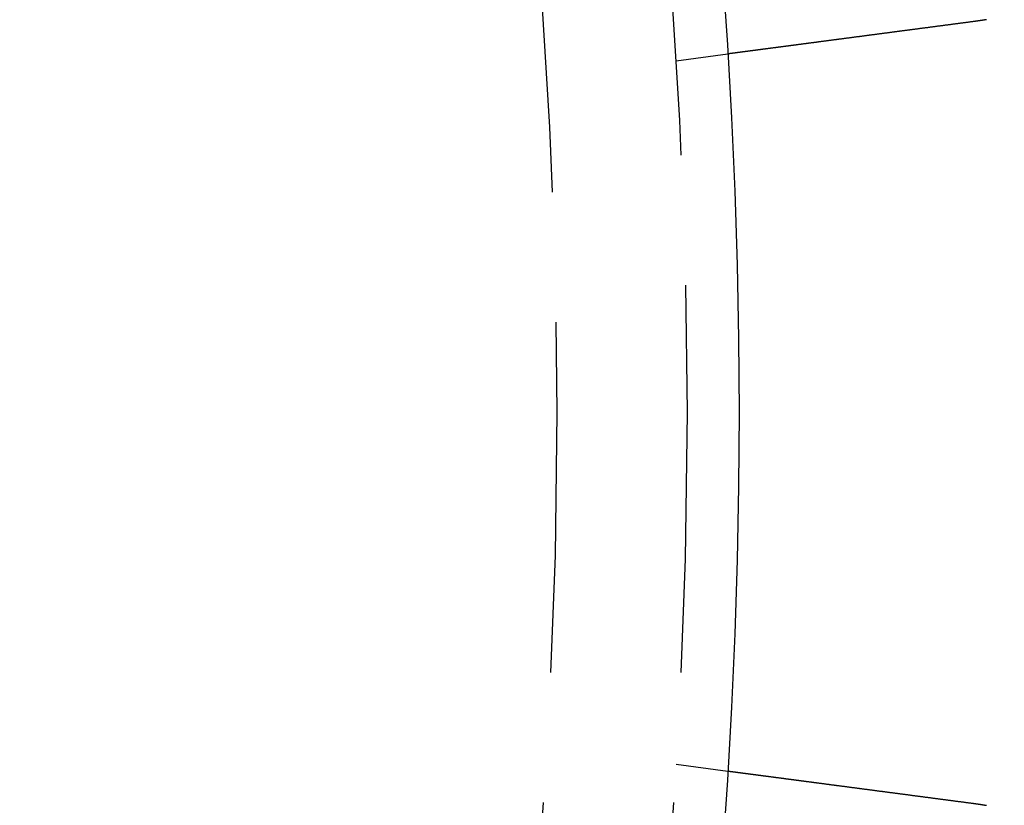
# Model space of a CAD drawing. Extents: x -168 to 132, y 273 to 1382.
# Drawn here: x 78 to 97, y 416 to 431 of the extents above; entities that cross this region are included whole.
import ezdxf

# ---------------------------------------------------------------- set-up
doc = ezdxf.new("R2010")
doc.units = 0
doc.header["$LTSCALE"] = 20
doc.linetypes.add('VERDECKT', pattern=[0.375, 0.25, -0.125])
doc.layers.get('0').update_dxf_attribs({"linetype": 'CONTINUOUS'})
doc.layers.add('STEMPEL', color=3, linetype='CONTINUOUS')

# ---------------------------------------------------------------- blocks, each defined once
blk = doc.blocks.new('A$C0641CC1B')
at = {"color": 1, "linetype": 'VERDECKT'}
for p, q in [((108.79031, 6.7578), (109.78409, 6.88863)), ((108.79031, -6.7578), (109.78409, -6.88863))]:
    blk.add_line(p, q, dxfattribs=at)
for points in [[(114.499, 7.50941, 0), (114.487, 7.50772, 0), (114.474, 7.50602, 0), (114.461, 7.50432, 0), (114.448, 7.50262, 0), (114.435, 7.50091, 0), (114.422, 7.49921, 0), (114.409, 7.4975, 0), (114.396, 7.49579, 0), (114.383, 7.49407, 0), (114.37, 7.49236, 0), (114.357, 7.49064, 0), (114.344, 7.48892, 0), (114.331, 7.4872, 0), (114.318, 7.48548, 0), (114.304, 7.48375, 0), (114.291, 7.48202, 0), (114.278, 7.4803, 0), (114.265, 7.47857, 0), (114.252, 7.47684, 0), (114.239, 7.4751, 0), (114.226, 7.47337, 0), (114.212, 7.47163, 0), (114.199, 7.4699, 0), (114.186, 7.46816, 0), (114.173, 7.46642, 0), (114.16, 7.46468, 0), (114.146, 7.46294, 0), (114.133, 7.4612, 0), (114.12, 7.45946, 0), (114.107, 7.45772, 0), (114.093, 7.45597, 0), (114.08, 7.45423, 0), (114.067, 7.45248, 0), (114.054, 7.45074, 0), (114.04, 7.44899, 0), (114.027, 7.44725, 0), (114.014, 7.4455, 0), (114.001, 7.44376, 0), (113.987, 7.44201, 0), (113.974, 7.44026, 0), (113.961, 7.43852, 0), (113.948, 7.43677, 0), (113.934, 7.43502, 0), (113.921, 7.43328, 0), (113.908, 7.43153, 0), (113.895, 7.42979, 0), (113.881, 7.42804, 0), (113.868, 7.4263, 0), (113.855, 7.42455, 0), (113.842, 7.42281, 0), (113.828, 7.42107, 0), (113.815, 7.41933, 0), (113.802, 7.41759, 0), (113.789, 7.41585, 0), (113.775, 7.41411, 0), (113.762, 7.41237, 0), (113.749, 7.41063, 0), (113.736, 7.4089, 0), (113.723, 7.40716, 0), (113.71, 7.40543, 0), (113.696, 7.4037, 0), (113.683, 7.40197, 0), (113.67, 7.40024, 0), (113.657, 7.39851, 0), (113.644, 7.39678, 0), (113.631, 7.39506, 0), (113.618, 7.39333, 0), (113.605, 7.39161, 0), (113.592, 7.38989, 0), (113.578, 7.38818, 0), (113.565, 7.38646, 0), (113.552, 7.38475, 0), (113.539, 7.38303, 0), (113.526, 7.38132, 0), (113.513, 7.37962, 0), (113.501, 7.37791, 0), (113.488, 7.37621, 0), (113.475, 7.37451, 0), (113.462, 7.37281, 0), (113.449, 7.37111, 0), (113.436, 7.36942, 0), (113.423, 7.36773, 0), (113.41, 7.36604, 0), (113.398, 7.36435, 0), (113.385, 7.36267, 0), (113.372, 7.36099, 0), (113.359, 7.35931, 0), (113.347, 7.35764, 0), (113.334, 7.35597, 0), (113.321, 7.3543, 0), (113.309, 7.35263, 0), (113.296, 7.35097, 0), (113.283, 7.34931, 0), (113.271, 7.34766, 0), (113.258, 7.346, 0), (113.246, 7.34435, 0), (113.233, 7.34271, 0), (113.221, 7.34107, 0), (113.208, 7.33943, 0), (113.196, 7.33779, 0), (113.183, 7.33616, 0), (113.171, 7.33453, 0), (113.159, 7.33291, 0), (113.146, 7.33129, 0), (113.134, 7.32967, 0), (113.122, 7.32806, 0), (113.11, 7.32645, 0), (113.097, 7.32485, 0), (113.085, 7.32325, 0), (113.073, 7.32165, 0), (113.061, 7.32006, 0), (113.049, 7.31847, 0), (113.037, 7.31689, 0), (113.025, 7.31531, 0), (113.013, 7.31374, 0), (113.001, 7.31217, 0), (112.989, 7.3106, 0), (112.977, 7.30904, 0), (112.966, 7.30749, 0), (112.954, 7.30594, 0), (112.942, 7.30439, 0), (112.93, 7.30285, 0), (112.919, 7.30131, 0), (112.907, 7.29978, 0), (112.895, 7.29826, 0), (112.884, 7.29674, 0), (112.872, 7.29522, 0), (112.861, 7.29371, 0), (112.85, 7.2922, 0), (112.838, 7.2907, 0), (112.827, 7.28919, 0), (112.815, 7.28769, 0), (112.804, 7.28618, 0), (112.792, 7.28467, 0), (112.781, 7.28315, 0), (112.769, 7.28164, 0), (112.758, 7.28012, 0), (112.746, 7.2786, 0), (112.735, 7.27708, 0), (112.723, 7.27556, 0), (112.712, 7.27404, 0), (112.7, 7.27252, 0), (112.688, 7.27099, 0), (112.677, 7.26947, 0), (112.665, 7.26794, 0), (112.654, 7.26641, 0), (112.642, 7.26488, 0), (112.63, 7.26335, 0), (112.619, 7.26182, 0), (112.607, 7.26029, 0), (112.595, 7.25876, 0), (112.584, 7.25723, 0), (112.572, 7.25569, 0), (112.561, 7.25416, 0), (112.549, 7.25263, 0), (112.537, 7.25109, 0), (112.526, 7.24956, 0), (112.514, 7.24802, 0), (112.502, 7.24649, 0), (112.491, 7.24495, 0), (112.479, 7.24342, 0), (112.467, 7.24188, 0), (112.456, 7.24035, 0), (112.444, 7.23881, 0), (112.432, 7.23728, 0), (112.421, 7.23574, 0), (112.409, 7.23421, 0), (112.397, 7.23267, 0), (112.386, 7.23114, 0), (112.374, 7.22961, 0), (112.362, 7.22808, 0), (112.351, 7.22654, 0), (112.339, 7.22501, 0), (112.328, 7.22348, 0), (112.316, 7.22195, 0), (112.304, 7.22043, 0), (112.293, 7.2189, 0), (112.281, 7.21737, 0), (112.27, 7.21585, 0), (112.258, 7.21432, 0), (112.246, 7.2128, 0), (112.235, 7.21128, 0), (112.223, 7.20976, 0), (112.212, 7.20824, 0), (112.2, 7.20673, 0), (112.189, 7.20521, 0), (112.177, 7.2037, 0), (112.166, 7.20219, 0), (112.154, 7.20068, 0), (112.143, 7.19917, 0), (112.131, 7.19766, 0), (112.12, 7.19616, 0), (112.109, 7.19466, 0), (112.097, 7.19316, 0), (112.086, 7.19166, 0), (112.074, 7.19017, 0), (112.063, 7.18867, 0), (112.052, 7.18718, 0), (112.041, 7.1857, 0), (112.029, 7.18421, 0), (112.018, 7.18273, 0), (112.007, 7.18125, 0), (111.995, 7.17977, 0), (111.984, 7.17829, 0), (111.973, 7.17682, 0), (111.962, 7.17535, 0), (111.951, 7.17389, 0), (111.94, 7.17242, 0), (111.929, 7.17096, 0), (111.918, 7.16951, 0), (111.907, 7.16805, 0), (111.895, 7.1666, 0), (111.884, 7.16515, 0), (111.874, 7.16371, 0), (111.863, 7.16227, 0), (111.852, 7.16083, 0), (111.841, 7.1594, 0), (111.83, 7.15797, 0), (111.819, 7.15654, 0), (111.808, 7.15511, 0), (111.797, 7.15369, 0), (111.787, 7.15228, 0), (111.776, 7.15086, 0), (111.765, 7.14945, 0), (111.755, 7.14805, 0), (111.744, 7.14664, 0), (111.733, 7.14524, 0), (111.723, 7.14385, 0), (111.712, 7.14246, 0), (111.702, 7.14107, 0), (111.691, 7.13969, 0), (111.681, 7.13831, 0), (111.67, 7.13693, 0), (111.66, 7.13556, 0), (111.649, 7.13419, 0), (111.639, 7.13283, 0), (111.629, 7.13147, 0), (111.618, 7.13012, 0), (111.608, 7.12877, 0), (111.598, 7.12742, 0), (111.588, 7.12608, 0), (111.578, 7.12474, 0), (111.567, 7.12341, 0), (111.557, 7.12208, 0), (111.547, 7.12075, 0), (111.537, 7.11943, 0), (111.527, 7.11812, 0), (111.517, 7.11681, 0), (111.507, 7.1155, 0), (111.497, 7.1142, 0), (111.488, 7.1129, 0), (111.478, 7.11161, 0), (111.468, 7.11033, 0), (111.458, 7.10904, 0), (111.449, 7.10777, 0), (111.439, 7.1065, 0), (111.429, 7.10523, 0), (111.42, 7.10397, 0), (111.41, 7.10271, 0), (111.401, 7.10146, 0), (111.391, 7.10021, 0), (111.382, 7.09897, 0), (111.372, 7.09773, 0), (111.363, 7.0965, 0), (111.354, 7.09528, 0), (111.344, 7.09406, 0), (111.335, 7.09284, 0), (111.326, 7.09163, 0), (111.317, 7.09043, 0), (111.308, 7.08923, 0), (111.299, 7.08804, 0), (111.29, 7.08685, 0), (111.281, 7.08567, 0), (111.272, 7.08449, 0), (111.263, 7.08332, 0), (111.254, 7.08216, 0), (111.245, 7.081, 0), (111.237, 7.07985, 0), (111.228, 7.0787, 0), (111.219, 7.07755, 0), (111.21, 7.0764, 0), (111.202, 7.07525, 0), (111.193, 7.0741, 0), (111.184, 7.07295, 0), (111.175, 7.0718, 0), (111.167, 7.07065, 0), (111.158, 7.06951, 0), (111.149, 7.06836, 0), (111.141, 7.06721, 0), (111.132, 7.06607, 0), (111.123, 7.06493, 0), (111.114, 7.06378, 0), (111.106, 7.06264, 0), (111.097, 7.0615, 0), (111.088, 7.06036, 0), (111.08, 7.05922, 0), (111.071, 7.05808, 0), (111.063, 7.05695, 0), (111.054, 7.05581, 0), (111.045, 7.05468, 0), (111.037, 7.05355, 0), (111.028, 7.05242, 0), (111.02, 7.05129, 0), (111.011, 7.05016, 0), (111.002, 7.04903, 0), (110.994, 7.04791, 0), (110.985, 7.04679, 0), (110.977, 7.04566, 0), (110.968, 7.04455, 0), (110.96, 7.04343, 0), (110.951, 7.04231, 0), (110.943, 7.0412, 0), (110.935, 7.04009, 0), (110.926, 7.03898, 0), (110.918, 7.03787, 0), (110.909, 7.03677, 0), (110.901, 7.03566, 0), (110.893, 7.03456, 0), (110.884, 7.03347, 0), (110.876, 7.03237, 0), (110.868, 7.03128, 0), (110.859, 7.03019, 0), (110.851, 7.0291, 0), (110.843, 7.02802, 0), (110.835, 7.02693, 0), (110.826, 7.02585, 0), (110.818, 7.02478, 0), (110.81, 7.0237, 0), (110.802, 7.02263, 0), (110.794, 7.02156, 0), (110.786, 7.0205, 0), (110.778, 7.01944, 0), (110.77, 7.01838, 0), (110.762, 7.01732, 0), (110.754, 7.01627, 0), (110.746, 7.01522, 0), (110.738, 7.01417, 0), (110.73, 7.01313, 0), (110.722, 7.01209, 0), (110.714, 7.01106, 0), (110.706, 7.01003, 0), (110.698, 7.009, 0), (110.691, 7.00797, 0), (110.683, 7.00695, 0), (110.675, 7.00594, 0), (110.667, 7.00492, 0), (110.66, 7.00391, 0), (110.652, 7.00291, 0), (110.644, 7.00191, 0), (110.637, 7.00091, 0), (110.629, 6.99992, 0), (110.622, 6.99893, 0), (110.614, 6.99794, 0), (110.607, 6.99696, 0), (110.6, 6.99599, 0), (110.592, 6.99501, 0), (110.585, 6.99405, 0), (110.577, 6.99308, 0), (110.57, 6.99212, 0), (110.563, 6.99117, 0), (110.556, 6.99022, 0), (110.549, 6.98927, 0), (110.541, 6.98833, 0), (110.534, 6.98739, 0), (110.527, 6.98646, 0), (110.52, 6.98553, 0), (110.513, 6.98461, 0), (110.506, 6.98369, 0), (110.499, 6.98278, 0), (110.492, 6.98186, 0), (110.485, 6.98096, 0), (110.479, 6.98006, 0), (110.472, 6.97916, 0), (110.465, 6.97827, 0), (110.458, 6.97738, 0), (110.452, 6.9765, 0), (110.445, 6.97562, 0), (110.438, 6.97475, 0), (110.432, 6.97388, 0), (110.425, 6.97302, 0), (110.419, 6.97216, 0), (110.412, 6.9713, 0), (110.406, 6.97045, 0), (110.399, 6.96961, 0), (110.393, 6.96877, 0), (110.386, 6.96793, 0), (110.38, 6.9671, 0), (110.374, 6.96628, 0), (110.368, 6.96546, 0), (110.361, 6.96464, 0), (110.355, 6.96383, 0), (110.349, 6.96302, 0), (110.343, 6.96222, 0), (110.337, 6.96142, 0), (110.331, 6.96063, 0), (110.325, 6.95985, 0), (110.319, 6.95907, 0), (110.313, 6.95829, 0), (110.307, 6.95752, 0), (110.302, 6.95675, 0), (110.296, 6.95599, 0), (110.29, 6.95523, 0), (110.284, 6.95448, 0), (110.279, 6.95374, 0), (110.273, 6.953, 0), (110.267, 6.95226, 0), (110.262, 6.95153, 0), (110.256, 6.95081, 0), (110.251, 6.95009, 0), (110.245, 6.94937, 0), (110.24, 6.94866, 0), (110.235, 6.94796, 0), (110.229, 6.94726, 0), (110.224, 6.94657, 0), (110.219, 6.94588, 0), (110.214, 6.94519, 0), (110.209, 6.94452, 0), (110.203, 6.94384, 0), (110.198, 6.94318, 0), (110.193, 6.94252, 0), (110.188, 6.94186, 0), (110.183, 6.94121, 0), (110.179, 6.94056, 0), (110.174, 6.93993, 0), (110.169, 6.93929, 0), (110.164, 6.93866, 0), (110.159, 6.93804, 0), (110.155, 6.93742, 0), (110.15, 6.9368, 0), (110.145, 6.93619, 0), (110.141, 6.93557, 0), (110.136, 6.93496, 0), (110.131, 6.93435, 0), (110.127, 6.93375, 0), (110.122, 6.93315, 0), (110.118, 6.93255, 0), (110.113, 6.93195, 0), (110.109, 6.93136, 0), (110.104, 6.93076, 0), (110.1, 6.93018, 0), (110.095, 6.92959, 0), (110.091, 6.92901, 0), (110.086, 6.92843, 0), (110.082, 6.92785, 0), (110.078, 6.92728, 0), (110.073, 6.92671, 0), (110.069, 6.92614, 0), (110.065, 6.92558, 0), (110.06, 6.92502, 0), (110.056, 6.92446, 0), (110.052, 6.92391, 0), (110.048, 6.92335, 0), (110.044, 6.92281, 0), (110.04, 6.92226, 0), (110.035, 6.92172, 0), (110.031, 6.92118, 0), (110.027, 6.92065, 0), (110.023, 6.92012, 0), (110.019, 6.91959, 0), (110.015, 6.91907, 0), (110.011, 6.91855, 0), (110.007, 6.91803, 0), (110.004, 6.91752, 0), (110, 6.91701, 0), (109.996, 6.9165, 0), (109.992, 6.916, 0), (109.988, 6.91551, 0), (109.984, 6.91501, 0), (109.981, 6.91452, 0), (109.977, 6.91404, 0), (109.973, 6.91355, 0), (109.97, 6.91308, 0), (109.966, 6.9126, 0), (109.963, 6.91213, 0), (109.959, 6.91167, 0), (109.956, 6.9112, 0), (109.952, 6.91075, 0), (109.949, 6.91029, 0), (109.945, 6.90984, 0), (109.942, 6.9094, 0), (109.938, 6.90896, 0), (109.935, 6.90852, 0), (109.932, 6.90809, 0), (109.929, 6.90766, 0), (109.925, 6.90724, 0), (109.922, 6.90682, 0), (109.919, 6.90641, 0), (109.916, 6.906, 0), (109.913, 6.90559, 0), (109.91, 6.90519, 0), (109.907, 6.9048, 0), (109.904, 6.9044, 0), (109.901, 6.90402, 0), (109.898, 6.90364, 0), (109.895, 6.90326, 0), (109.892, 6.90289, 0), (109.89, 6.90252, 0), (109.887, 6.90216, 0), (109.884, 6.9018, 0), (109.881, 6.90145, 0), (109.879, 6.9011, 0), (109.876, 6.90076, 0), (109.874, 6.90042, 0), (109.871, 6.90009, 0), (109.869, 6.89976, 0), (109.866, 6.89943, 0), (109.864, 6.89912, 0), (109.861, 6.8988, 0), (109.859, 6.8985, 0), (109.857, 6.89819, 0), (109.854, 6.89789, 0), (109.852, 6.8976, 0), (109.85, 6.89731, 0), (109.848, 6.89703, 0), (109.846, 6.89675, 0), (109.844, 6.89648, 0), (109.842, 6.89621, 0), (109.84, 6.89595, 0), (109.838, 6.89569, 0), (109.836, 6.89543, 0), (109.834, 6.89518, 0), (109.832, 6.89494, 0), (109.83, 6.8947, 0), (109.828, 6.89446, 0), (109.827, 6.89423, 0), (109.825, 6.89401, 0), (109.823, 6.89379, 0), (109.822, 6.89357, 0), (109.82, 6.89336, 0), (109.818, 6.89315, 0), (109.817, 6.89295, 0), (109.815, 6.89276, 0), (109.814, 6.89256, 0), (109.813, 6.89238, 0), (109.811, 6.89219, 0), (109.81, 6.89201, 0), (109.808, 6.89184, 0), (109.807, 6.89167, 0), (109.806, 6.89151, 0), (109.805, 6.89135, 0), (109.804, 6.89119, 0), (109.802, 6.89104, 0), (109.801, 6.8909, 0), (109.8, 6.89076, 0), (109.799, 6.89062, 0), (109.798, 6.89049, 0), (109.797, 6.89036, 0), (109.796, 6.89024, 0), (109.795, 6.89012, 0), (109.795, 6.89001, 0), (109.794, 6.8899, 0), (109.793, 6.8898, 0), (109.792, 6.8897, 0), (109.791, 6.8896, 0), (109.791, 6.88951, 0), (109.79, 6.88942, 0), (109.789, 6.88934, 0), (109.789, 6.88927, 0), (109.788, 6.88919, 0), (109.788, 6.88912, 0), (109.787, 6.88906, 0), (109.787, 6.889, 0), (109.786, 6.88895, 0), (109.786, 6.8889, 0), (109.786, 6.88885, 0), (109.785, 6.88881, 0), (109.785, 6.88877, 0), (109.785, 6.88874, 0), (109.785, 6.88871, 0), (109.785, 6.88869, 0), (109.784, 6.88867, 0), (109.784, 6.88865, 0), (109.784, 6.88864, 0), (109.784, 6.88863, 0), (109.784, 6.88863, 0)], [(114.752, 7.54707, 0), (114.75, 7.54674, 0), (114.748, 7.54641, 0), (114.746, 7.54608, 0), (114.744, 7.54575, 0), (114.742, 7.54543, 0), (114.74, 7.5451, 0), (114.738, 7.54477, 0), (114.736, 7.54445, 0), (114.734, 7.54412, 0), (114.732, 7.54379, 0), (114.73, 7.54347, 0), (114.728, 7.54314, 0), (114.726, 7.54282, 0), (114.724, 7.5425, 0), (114.722, 7.54218, 0), (114.72, 7.54185, 0), (114.718, 7.54153, 0), (114.716, 7.54121, 0), (114.714, 7.54089, 0), (114.712, 7.54057, 0), (114.71, 7.54025, 0), (114.708, 7.53993, 0), (114.706, 7.53961, 0), (114.704, 7.53929, 0), (114.702, 7.53898, 0), (114.7, 7.53866, 0), (114.698, 7.53834, 0), (114.696, 7.53803, 0), (114.694, 7.53771, 0), (114.693, 7.5374, 0), (114.691, 7.53708, 0), (114.689, 7.53677, 0), (114.687, 7.53646, 0), (114.685, 7.53615, 0), (114.683, 7.53583, 0), (114.681, 7.53552, 0), (114.679, 7.53521, 0), (114.677, 7.5349, 0), (114.675, 7.53459, 0), (114.673, 7.53428, 0), (114.671, 7.53397, 0), (114.669, 7.53366, 0), (114.667, 7.53336, 0), (114.665, 7.53305, 0), (114.663, 7.53274, 0), (114.661, 7.53244, 0), (114.659, 7.53213, 0), (114.657, 7.53183, 0), (114.655, 7.53152, 0), (114.653, 7.53122, 0), (114.651, 7.53091, 0), (114.649, 7.53061, 0), (114.647, 7.53031, 0), (114.645, 7.53001, 0), (114.643, 7.52971, 0), (114.641, 7.5294, 0), (114.639, 7.5291, 0), (114.637, 7.5288, 0), (114.635, 7.5285, 0), (114.633, 7.52821, 0), (114.631, 7.52791, 0), (114.629, 7.52761, 0), (114.627, 7.52731, 0), (114.625, 7.52702, 0), (114.623, 7.52672, 0), (114.621, 7.52643, 0), (114.619, 7.52613, 0), (114.617, 7.52584, 0), (114.615, 7.52554, 0), (114.613, 7.52525, 0), (114.611, 7.52496, 0), (114.609, 7.52466, 0), (114.607, 7.52437, 0), (114.605, 7.52408, 0), (114.603, 7.52379, 0), (114.601, 7.5235, 0), (114.599, 7.52321, 0), (114.597, 7.52292, 0), (114.595, 7.52263, 0), (114.593, 7.52234, 0), (114.591, 7.52206, 0), (114.589, 7.52177, 0), (114.587, 7.52148, 0), (114.585, 7.5212, 0), (114.583, 7.52091, 0), (114.581, 7.52063, 0), (114.579, 7.52034, 0), (114.577, 7.52006, 0), (114.575, 7.51978, 0), (114.573, 7.51949, 0), (114.571, 7.51921, 0), (114.569, 7.51893, 0), (114.567, 7.51865, 0), (114.565, 7.51837, 0), (114.563, 7.51809, 0), (114.561, 7.51781, 0), (114.559, 7.51753, 0), (114.557, 7.51725, 0), (114.555, 7.51697, 0), (114.553, 7.5167, 0), (114.551, 7.51642, 0), (114.549, 7.51614, 0), (114.547, 7.51587, 0), (114.545, 7.51559, 0), (114.543, 7.51532, 0), (114.541, 7.51504, 0), (114.539, 7.51477, 0), (114.537, 7.5145, 0), (114.535, 7.51423, 0), (114.533, 7.51395, 0), (114.531, 7.51368, 0), (114.529, 7.51341, 0), (114.527, 7.51314, 0), (114.525, 7.51287, 0), (114.523, 7.5126, 0), (114.521, 7.51233, 0), (114.519, 7.51207, 0), (114.517, 7.5118, 0), (114.515, 7.51153, 0), (114.513, 7.51126, 0), (114.511, 7.511, 0), (114.509, 7.51073, 0), (114.507, 7.51047, 0), (114.505, 7.5102, 0), (114.503, 7.50994, 0), (114.501, 7.50968, 0), (114.499, 7.50941, 0)], [(109.784, -6.88863, 0), (109.784, -6.88863, 0), (109.784, -6.88864, 0), (109.784, -6.88865, 0), (109.784, -6.88867, 0), (109.785, -6.88869, 0), (109.785, -6.88871, 0), (109.785, -6.88874, 0), (109.785, -6.88877, 0), (109.785, -6.88881, 0), (109.786, -6.88885, 0), (109.786, -6.8889, 0), (109.786, -6.88895, 0), (109.787, -6.889, 0), (109.787, -6.88906, 0), (109.788, -6.88912, 0), (109.788, -6.88919, 0), (109.789, -6.88927, 0), (109.789, -6.88934, 0), (109.79, -6.88942, 0), (109.791, -6.88951, 0), (109.791, -6.8896, 0), (109.792, -6.8897, 0), (109.793, -6.8898, 0), (109.794, -6.8899, 0), (109.795, -6.89001, 0), (109.795, -6.89012, 0), (109.796, -6.89024, 0), (109.797, -6.89036, 0), (109.798, -6.89049, 0), (109.799, -6.89062, 0), (109.8, -6.89076, 0), (109.801, -6.8909, 0), (109.802, -6.89104, 0), (109.804, -6.89119, 0), (109.805, -6.89135, 0), (109.806, -6.89151, 0), (109.807, -6.89167, 0), (109.808, -6.89184, 0), (109.81, -6.89201, 0), (109.811, -6.89219, 0), (109.813, -6.89238, 0), (109.814, -6.89256, 0), (109.815, -6.89276, 0), (109.817, -6.89295, 0), (109.818, -6.89315, 0), (109.82, -6.89336, 0), (109.822, -6.89357, 0), (109.823, -6.89379, 0), (109.825, -6.89401, 0), (109.827, -6.89423, 0), (109.828, -6.89446, 0), (109.83, -6.8947, 0), (109.832, -6.89494, 0), (109.834, -6.89518, 0), (109.836, -6.89543, 0), (109.838, -6.89569, 0), (109.84, -6.89595, 0), (109.842, -6.89621, 0), (109.844, -6.89648, 0), (109.846, -6.89675, 0), (109.848, -6.89703, 0), (109.85, -6.89731, 0), (109.852, -6.8976, 0), (109.854, -6.89789, 0), (109.857, -6.89819, 0), (109.859, -6.8985, 0), (109.861, -6.8988, 0), (109.864, -6.89912, 0), (109.866, -6.89943, 0), (109.869, -6.89976, 0), (109.871, -6.90009, 0), (109.874, -6.90042, 0), (109.876, -6.90076, 0), (109.879, -6.9011, 0), (109.881, -6.90145, 0), (109.884, -6.9018, 0), (109.887, -6.90216, 0), (109.89, -6.90252, 0), (109.892, -6.90289, 0), (109.895, -6.90326, 0), (109.898, -6.90364, 0), (109.901, -6.90402, 0), (109.904, -6.9044, 0), (109.907, -6.9048, 0), (109.91, -6.90519, 0), (109.913, -6.90559, 0), (109.916, -6.906, 0), (109.919, -6.90641, 0), (109.922, -6.90682, 0), (109.925, -6.90724, 0), (109.929, -6.90766, 0), (109.932, -6.90809, 0), (109.935, -6.90852, 0), (109.938, -6.90896, 0), (109.942, -6.9094, 0), (109.945, -6.90984, 0), (109.949, -6.91029, 0), (109.952, -6.91075, 0), (109.956, -6.9112, 0), (109.959, -6.91167, 0), (109.963, -6.91213, 0), (109.966, -6.9126, 0), (109.97, -6.91308, 0), (109.973, -6.91355, 0), (109.977, -6.91404, 0), (109.981, -6.91452, 0), (109.984, -6.91501, 0), (109.988, -6.91551, 0), (109.992, -6.916, 0), (109.996, -6.9165, 0), (110, -6.91701, 0), (110.004, -6.91752, 0), (110.007, -6.91803, 0), (110.011, -6.91855, 0), (110.015, -6.91907, 0), (110.019, -6.91959, 0), (110.023, -6.92012, 0), (110.027, -6.92065, 0), (110.031, -6.92118, 0), (110.035, -6.92172, 0), (110.04, -6.92226, 0), (110.044, -6.92281, 0), (110.048, -6.92335, 0), (110.052, -6.92391, 0), (110.056, -6.92446, 0), (110.06, -6.92502, 0), (110.065, -6.92558, 0), (110.069, -6.92614, 0), (110.073, -6.92671, 0), (110.078, -6.92728, 0), (110.082, -6.92785, 0), (110.086, -6.92843, 0), (110.091, -6.92901, 0), (110.095, -6.92959, 0), (110.1, -6.93018, 0), (110.104, -6.93076, 0), (110.109, -6.93136, 0), (110.113, -6.93195, 0), (110.118, -6.93255, 0), (110.122, -6.93315, 0), (110.127, -6.93375, 0), (110.131, -6.93435, 0), (110.136, -6.93496, 0), (110.141, -6.93557, 0), (110.145, -6.93619, 0), (110.15, -6.9368, 0), (110.155, -6.93742, 0), (110.159, -6.93804, 0), (110.164, -6.93866, 0), (110.169, -6.93929, 0), (110.174, -6.93993, 0), (110.179, -6.94056, 0), (110.183, -6.94121, 0), (110.188, -6.94186, 0), (110.193, -6.94252, 0), (110.198, -6.94318, 0), (110.203, -6.94384, 0), (110.209, -6.94452, 0), (110.214, -6.94519, 0), (110.219, -6.94588, 0), (110.224, -6.94657, 0), (110.229, -6.94726, 0), (110.235, -6.94796, 0), (110.24, -6.94866, 0), (110.245, -6.94937, 0), (110.251, -6.95009, 0), (110.256, -6.95081, 0), (110.262, -6.95153, 0), (110.267, -6.95226, 0), (110.273, -6.953, 0), (110.279, -6.95374, 0), (110.284, -6.95448, 0), (110.29, -6.95523, 0), (110.296, -6.95599, 0), (110.302, -6.95675, 0), (110.307, -6.95752, 0), (110.313, -6.95829, 0), (110.319, -6.95907, 0), (110.325, -6.95985, 0), (110.331, -6.96063, 0), (110.337, -6.96142, 0), (110.343, -6.96222, 0), (110.349, -6.96302, 0), (110.355, -6.96383, 0), (110.361, -6.96464, 0), (110.368, -6.96546, 0), (110.374, -6.96628, 0), (110.38, -6.9671, 0), (110.386, -6.96793, 0), (110.393, -6.96877, 0), (110.399, -6.96961, 0), (110.406, -6.97045, 0), (110.412, -6.9713, 0), (110.419, -6.97216, 0), (110.425, -6.97302, 0), (110.432, -6.97388, 0), (110.438, -6.97475, 0), (110.445, -6.97562, 0), (110.452, -6.9765, 0), (110.458, -6.97738, 0), (110.465, -6.97827, 0), (110.472, -6.97916, 0), (110.479, -6.98006, 0), (110.485, -6.98096, 0), (110.492, -6.98186, 0), (110.499, -6.98278, 0), (110.506, -6.98369, 0), (110.513, -6.98461, 0), (110.52, -6.98553, 0), (110.527, -6.98646, 0), (110.534, -6.98739, 0), (110.541, -6.98833, 0), (110.549, -6.98927, 0), (110.556, -6.99022, 0), (110.563, -6.99117, 0), (110.57, -6.99212, 0), (110.577, -6.99308, 0), (110.585, -6.99405, 0), (110.592, -6.99501, 0), (110.6, -6.99599, 0), (110.607, -6.99696, 0), (110.614, -6.99794, 0), (110.622, -6.99893, 0), (110.629, -6.99992, 0), (110.637, -7.00091, 0), (110.644, -7.00191, 0), (110.652, -7.00291, 0), (110.66, -7.00391, 0), (110.667, -7.00492, 0), (110.675, -7.00594, 0), (110.683, -7.00695, 0), (110.691, -7.00797, 0), (110.698, -7.009, 0), (110.706, -7.01003, 0), (110.714, -7.01106, 0), (110.722, -7.01209, 0), (110.73, -7.01313, 0), (110.738, -7.01417, 0), (110.746, -7.01522, 0), (110.754, -7.01627, 0), (110.762, -7.01732, 0), (110.77, -7.01838, 0), (110.778, -7.01944, 0), (110.786, -7.0205, 0), (110.794, -7.02156, 0), (110.802, -7.02263, 0), (110.81, -7.0237, 0), (110.818, -7.02478, 0), (110.826, -7.02585, 0), (110.835, -7.02693, 0), (110.843, -7.02802, 0), (110.851, -7.0291, 0), (110.859, -7.03019, 0), (110.868, -7.03128, 0), (110.876, -7.03237, 0), (110.884, -7.03347, 0), (110.893, -7.03456, 0), (110.901, -7.03566, 0), (110.909, -7.03677, 0), (110.918, -7.03787, 0), (110.926, -7.03898, 0), (110.935, -7.04009, 0), (110.943, -7.0412, 0), (110.951, -7.04231, 0), (110.96, -7.04343, 0), (110.968, -7.04455, 0), (110.977, -7.04566, 0), (110.985, -7.04679, 0), (110.994, -7.04791, 0), (111.002, -7.04903, 0), (111.011, -7.05016, 0), (111.02, -7.05129, 0), (111.028, -7.05242, 0), (111.037, -7.05355, 0), (111.045, -7.05468, 0), (111.054, -7.05581, 0), (111.063, -7.05695, 0), (111.071, -7.05808, 0), (111.08, -7.05922, 0), (111.088, -7.06036, 0), (111.097, -7.0615, 0), (111.106, -7.06264, 0), (111.114, -7.06378, 0), (111.123, -7.06493, 0), (111.132, -7.06607, 0), (111.141, -7.06721, 0), (111.149, -7.06836, 0), (111.158, -7.06951, 0), (111.167, -7.07065, 0), (111.175, -7.0718, 0), (111.184, -7.07295, 0), (111.193, -7.0741, 0), (111.202, -7.07525, 0), (111.21, -7.0764, 0), (111.219, -7.07755, 0), (111.228, -7.0787, 0), (111.237, -7.07985, 0), (111.245, -7.081, 0), (111.254, -7.08216, 0), (111.263, -7.08332, 0), (111.272, -7.08449, 0), (111.281, -7.08567, 0), (111.29, -7.08685, 0), (111.299, -7.08804, 0), (111.308, -7.08923, 0), (111.317, -7.09043, 0), (111.326, -7.09163, 0), (111.335, -7.09284, 0), (111.344, -7.09406, 0), (111.354, -7.09528, 0), (111.363, -7.0965, 0), (111.372, -7.09773, 0), (111.382, -7.09897, 0), (111.391, -7.10021, 0), (111.401, -7.10146, 0), (111.41, -7.10271, 0), (111.42, -7.10397, 0), (111.429, -7.10523, 0), (111.439, -7.1065, 0), (111.449, -7.10777, 0), (111.458, -7.10904, 0), (111.468, -7.11033, 0), (111.478, -7.11161, 0), (111.488, -7.1129, 0), (111.497, -7.1142, 0), (111.507, -7.1155, 0), (111.517, -7.11681, 0), (111.527, -7.11812, 0), (111.537, -7.11943, 0), (111.547, -7.12075, 0), (111.557, -7.12208, 0), (111.567, -7.12341, 0), (111.578, -7.12474, 0), (111.588, -7.12608, 0), (111.598, -7.12742, 0), (111.608, -7.12877, 0), (111.618, -7.13012, 0), (111.629, -7.13147, 0), (111.639, -7.13283, 0), (111.649, -7.13419, 0), (111.66, -7.13556, 0), (111.67, -7.13693, 0), (111.681, -7.13831, 0), (111.691, -7.13969, 0), (111.702, -7.14107, 0), (111.712, -7.14246, 0), (111.723, -7.14385, 0), (111.733, -7.14524, 0), (111.744, -7.14664, 0), (111.755, -7.14805, 0), (111.765, -7.14945, 0), (111.776, -7.15086, 0), (111.787, -7.15228, 0), (111.797, -7.15369, 0), (111.808, -7.15511, 0), (111.819, -7.15654, 0), (111.83, -7.15797, 0), (111.841, -7.1594, 0), (111.852, -7.16083, 0), (111.863, -7.16227, 0), (111.874, -7.16371, 0), (111.884, -7.16515, 0), (111.895, -7.1666, 0), (111.907, -7.16805, 0), (111.918, -7.16951, 0), (111.929, -7.17096, 0), (111.94, -7.17242, 0), (111.951, -7.17389, 0), (111.962, -7.17535, 0), (111.973, -7.17682, 0), (111.984, -7.17829, 0), (111.995, -7.17977, 0), (112.007, -7.18125, 0), (112.018, -7.18273, 0), (112.029, -7.18421, 0), (112.041, -7.1857, 0), (112.052, -7.18718, 0), (112.063, -7.18867, 0), (112.074, -7.19017, 0), (112.086, -7.19166, 0), (112.097, -7.19316, 0), (112.109, -7.19466, 0), (112.12, -7.19616, 0), (112.131, -7.19766, 0), (112.143, -7.19917, 0), (112.154, -7.20068, 0), (112.166, -7.20219, 0), (112.177, -7.2037, 0), (112.189, -7.20521, 0), (112.2, -7.20673, 0), (112.212, -7.20824, 0), (112.223, -7.20976, 0), (112.235, -7.21128, 0), (112.246, -7.2128, 0), (112.258, -7.21432, 0), (112.27, -7.21585, 0), (112.281, -7.21737, 0), (112.293, -7.2189, 0), (112.304, -7.22043, 0), (112.316, -7.22195, 0), (112.328, -7.22348, 0), (112.339, -7.22501, 0), (112.351, -7.22654, 0), (112.362, -7.22808, 0), (112.374, -7.22961, 0), (112.386, -7.23114, 0), (112.397, -7.23267, 0), (112.409, -7.23421, 0), (112.421, -7.23574, 0), (112.432, -7.23728, 0), (112.444, -7.23881, 0), (112.456, -7.24035, 0), (112.467, -7.24188, 0), (112.479, -7.24342, 0), (112.491, -7.24495, 0), (112.502, -7.24649, 0), (112.514, -7.24802, 0), (112.526, -7.24956, 0), (112.537, -7.25109, 0), (112.549, -7.25263, 0), (112.561, -7.25416, 0), (112.572, -7.25569, 0), (112.584, -7.25723, 0), (112.595, -7.25876, 0), (112.607, -7.26029, 0), (112.619, -7.26182, 0), (112.63, -7.26335, 0), (112.642, -7.26488, 0), (112.654, -7.26641, 0), (112.665, -7.26794, 0), (112.677, -7.26947, 0), (112.688, -7.27099, 0), (112.7, -7.27252, 0), (112.712, -7.27404, 0), (112.723, -7.27556, 0), (112.735, -7.27708, 0), (112.746, -7.2786, 0), (112.758, -7.28012, 0), (112.769, -7.28164, 0), (112.781, -7.28315, 0), (112.792, -7.28467, 0), (112.804, -7.28618, 0), (112.815, -7.28769, 0), (112.827, -7.28919, 0), (112.838, -7.2907, 0), (112.85, -7.2922, 0), (112.861, -7.29371, 0), (112.872, -7.29522, 0), (112.884, -7.29674, 0), (112.895, -7.29826, 0), (112.907, -7.29978, 0), (112.919, -7.30131, 0), (112.93, -7.30285, 0), (112.942, -7.30439, 0), (112.954, -7.30594, 0), (112.966, -7.30749, 0), (112.977, -7.30904, 0), (112.989, -7.3106, 0), (113.001, -7.31217, 0), (113.013, -7.31374, 0), (113.025, -7.31531, 0), (113.037, -7.31689, 0), (113.049, -7.31847, 0), (113.061, -7.32006, 0), (113.073, -7.32165, 0), (113.085, -7.32325, 0), (113.097, -7.32485, 0), (113.11, -7.32645, 0), (113.122, -7.32806, 0), (113.134, -7.32967, 0), (113.146, -7.33129, 0), (113.159, -7.33291, 0), (113.171, -7.33453, 0), (113.183, -7.33616, 0), (113.196, -7.33779, 0), (113.208, -7.33943, 0), (113.221, -7.34107, 0), (113.233, -7.34271, 0), (113.246, -7.34435, 0), (113.258, -7.346, 0), (113.271, -7.34766, 0), (113.283, -7.34931, 0), (113.296, -7.35097, 0), (113.309, -7.35263, 0), (113.321, -7.3543, 0), (113.334, -7.35597, 0), (113.347, -7.35764, 0), (113.359, -7.35931, 0), (113.372, -7.36099, 0), (113.385, -7.36267, 0), (113.398, -7.36435, 0), (113.41, -7.36604, 0), (113.423, -7.36773, 0), (113.436, -7.36942, 0), (113.449, -7.37111, 0), (113.462, -7.37281, 0), (113.475, -7.37451, 0), (113.488, -7.37621, 0), (113.501, -7.37791, 0), (113.513, -7.37962, 0), (113.526, -7.38132, 0), (113.539, -7.38303, 0), (113.552, -7.38475, 0), (113.565, -7.38646, 0), (113.578, -7.38818, 0), (113.592, -7.38989, 0), (113.605, -7.39161, 0), (113.618, -7.39333, 0), (113.631, -7.39506, 0), (113.644, -7.39678, 0), (113.657, -7.39851, 0), (113.67, -7.40024, 0), (113.683, -7.40197, 0), (113.696, -7.4037, 0), (113.71, -7.40543, 0), (113.723, -7.40716, 0), (113.736, -7.4089, 0), (113.749, -7.41063, 0), (113.762, -7.41237, 0), (113.775, -7.41411, 0), (113.789, -7.41585, 0), (113.802, -7.41759, 0), (113.815, -7.41933, 0), (113.828, -7.42107, 0), (113.842, -7.42281, 0), (113.855, -7.42455, 0), (113.868, -7.4263, 0), (113.881, -7.42804, 0), (113.895, -7.42979, 0), (113.908, -7.43153, 0), (113.921, -7.43328, 0), (113.934, -7.43502, 0), (113.948, -7.43677, 0), (113.961, -7.43852, 0), (113.974, -7.44026, 0), (113.987, -7.44201, 0), (114.001, -7.44376, 0), (114.014, -7.4455, 0), (114.027, -7.44725, 0), (114.04, -7.44899, 0), (114.054, -7.45074, 0), (114.067, -7.45248, 0), (114.08, -7.45423, 0), (114.093, -7.45597, 0), (114.107, -7.45772, 0), (114.12, -7.45946, 0), (114.133, -7.4612, 0), (114.146, -7.46294, 0), (114.16, -7.46468, 0), (114.173, -7.46642, 0), (114.186, -7.46816, 0), (114.199, -7.4699, 0), (114.212, -7.47163, 0), (114.226, -7.47337, 0), (114.239, -7.4751, 0), (114.252, -7.47684, 0), (114.265, -7.47857, 0), (114.278, -7.4803, 0), (114.291, -7.48202, 0), (114.304, -7.48375, 0), (114.318, -7.48548, 0), (114.331, -7.4872, 0), (114.344, -7.48892, 0), (114.357, -7.49064, 0), (114.37, -7.49236, 0), (114.383, -7.49407, 0), (114.396, -7.49579, 0), (114.409, -7.4975, 0), (114.422, -7.49921, 0), (114.435, -7.50091, 0), (114.448, -7.50262, 0), (114.461, -7.50432, 0), (114.474, -7.50602, 0), (114.487, -7.50772, 0), (114.499, -7.50941, 0)], [(114.499, -7.50941, 0), (114.501, -7.50968, 0), (114.503, -7.50994, 0), (114.505, -7.5102, 0), (114.507, -7.51047, 0), (114.509, -7.51073, 0), (114.511, -7.511, 0), (114.513, -7.51127, 0), (114.515, -7.51153, 0), (114.517, -7.5118, 0), (114.519, -7.51207, 0), (114.521, -7.51234, 0), (114.523, -7.51261, 0), (114.525, -7.51287, 0), (114.527, -7.51315, 0), (114.529, -7.51342, 0), (114.531, -7.51369, 0), (114.533, -7.51396, 0), (114.535, -7.51423, 0), (114.537, -7.5145, 0), (114.539, -7.51478, 0), (114.541, -7.51505, 0), (114.543, -7.51532, 0), (114.545, -7.5156, 0), (114.547, -7.51587, 0), (114.549, -7.51615, 0), (114.551, -7.51643, 0), (114.553, -7.5167, 0), (114.555, -7.51698, 0), (114.557, -7.51726, 0), (114.559, -7.51754, 0), (114.561, -7.51782, 0), (114.563, -7.5181, 0), (114.565, -7.51838, 0), (114.567, -7.51866, 0), (114.569, -7.51894, 0), (114.571, -7.51922, 0), (114.573, -7.5195, 0), (114.575, -7.51979, 0), (114.577, -7.52007, 0), (114.579, -7.52035, 0), (114.581, -7.52064, 0), (114.583, -7.52092, 0), (114.585, -7.52121, 0), (114.587, -7.52149, 0), (114.589, -7.52178, 0), (114.591, -7.52207, 0), (114.593, -7.52235, 0), (114.595, -7.52264, 0), (114.597, -7.52293, 0), (114.599, -7.52322, 0), (114.601, -7.52351, 0), (114.603, -7.5238, 0), (114.605, -7.52409, 0), (114.607, -7.52438, 0), (114.609, -7.52467, 0), (114.611, -7.52497, 0), (114.613, -7.52526, 0), (114.615, -7.52555, 0), (114.617, -7.52585, 0), (114.619, -7.52614, 0), (114.621, -7.52644, 0), (114.623, -7.52673, 0), (114.625, -7.52703, 0), (114.627, -7.52732, 0), (114.629, -7.52762, 0), (114.631, -7.52792, 0), (114.633, -7.52822, 0), (114.635, -7.52852, 0), (114.637, -7.52882, 0), (114.639, -7.52911, 0), (114.641, -7.52942, 0), (114.643, -7.52972, 0), (114.645, -7.53002, 0), (114.647, -7.53032, 0), (114.649, -7.53062, 0), (114.651, -7.53092, 0), (114.653, -7.53123, 0), (114.655, -7.53153, 0), (114.657, -7.53184, 0), (114.659, -7.53214, 0), (114.661, -7.53245, 0), (114.663, -7.53275, 0), (114.665, -7.53306, 0), (114.667, -7.53337, 0), (114.669, -7.53367, 0), (114.671, -7.53398, 0), (114.673, -7.53429, 0), (114.675, -7.5346, 0), (114.677, -7.53491, 0), (114.679, -7.53522, 0), (114.681, -7.53553, 0), (114.683, -7.53584, 0), (114.685, -7.53615, 0), (114.687, -7.53647, 0), (114.689, -7.53678, 0), (114.691, -7.53709, 0), (114.693, -7.53741, 0), (114.695, -7.53772, 0), (114.697, -7.53804, 0), (114.699, -7.53835, 0), (114.701, -7.53867, 0), (114.702, -7.53899, 0), (114.704, -7.5393, 0), (114.706, -7.53962, 0), (114.708, -7.53994, 0), (114.71, -7.54026, 0), (114.712, -7.54058, 0), (114.714, -7.5409, 0), (114.716, -7.54122, 0), (114.718, -7.54154, 0), (114.72, -7.54186, 0), (114.722, -7.54218, 0), (114.724, -7.5425, 0), (114.726, -7.54283, 0), (114.728, -7.54315, 0), (114.73, -7.54347, 0), (114.732, -7.5438, 0), (114.734, -7.54412, 0), (114.736, -7.54445, 0), (114.738, -7.54477, 0), (114.74, -7.5451, 0), (114.742, -7.54543, 0), (114.744, -7.54576, 0), (114.746, -7.54608, 0), (114.748, -7.54641, 0), (114.75, -7.54674, 0), (114.752, -7.54707, 0)]]:
    blk.add_polyline3d(points)
at = {"linetype": 'CONTINUOUS'}
for radius in [150, 145, 130, 110]:
    blk.add_circle((0, 0), radius, dxfattribs=at)
at = {"color": 1, "linetype": 'VERDECKT'}
for radius in [149.99289, 147.87157, 143.87157, 109, 106.5, 106.5]:
    blk.add_circle((0, 0), radius, dxfattribs=at)

msp = doc.modelspace()

# ---------------------------------------------------------------- block references
at = {"layer": 'STEMPEL'}
msp.add_blockref('A$C0641CC1B', (-18.138, 423.173), dxfattribs=at)

doc.saveas('drawing.dxf')
